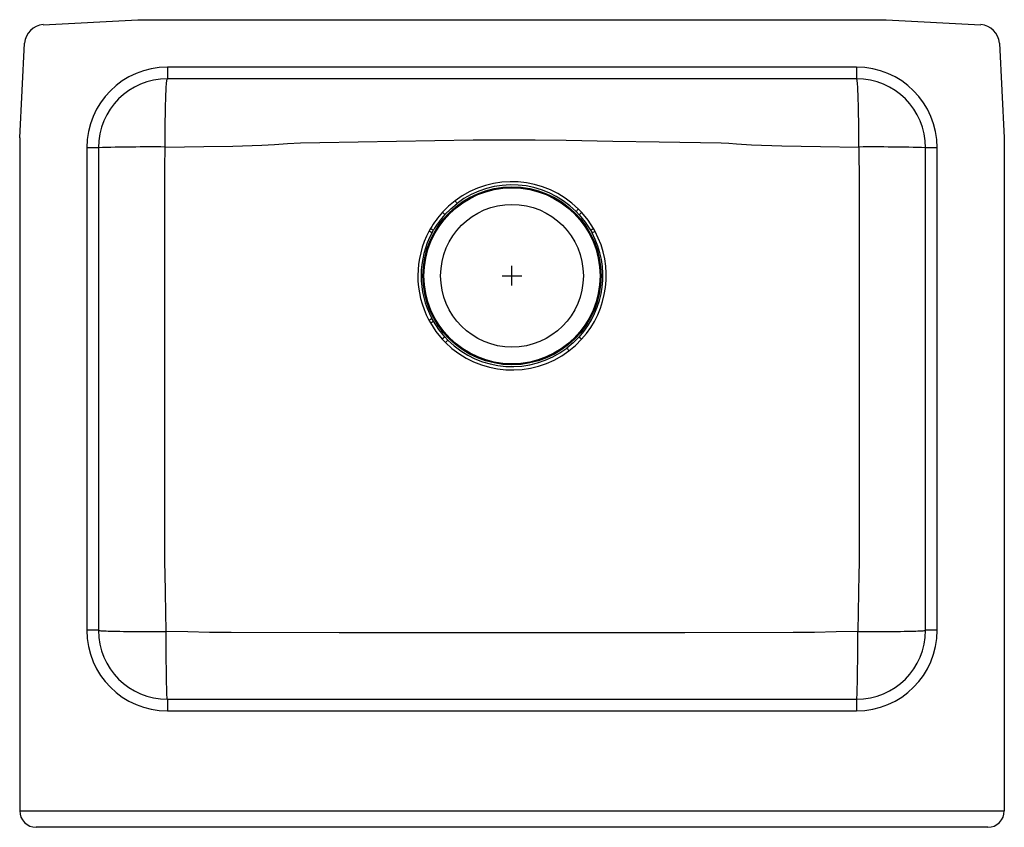
# Model space of a CAD drawing. Units: inches. Extents: x -12.5 to 12.5, y -14 to 6.5.
import ezdxf

# ---------------------------------------------------------------- set-up
doc = ezdxf.new("R2010")
doc.units = ezdxf.units.IN
doc.header["$LTSCALE"] = 8
doc.header["$MEASUREMENT"] = 0
doc.layers.get('0').update_dxf_attribs({"linetype": 'CONTINUOUS'})

# ---------------------------------------------------------------- blocks, each defined once
blk = doc.blocks.new('ELUHF2520_Top')
for p, q in [((-11.901, 6.375), (-9.5, 6.501)), ((-9.5, 6.501), (9.5, 6.501)), ((9.5, 6.501), (11.901, 6.375)), ((-12.5, 3.501), (-12.374, 5.902)), ((12.374, 5.902), (12.5, 3.501)), ((8.75, 5.297), (-8.75, 5.297)), ((-8.75, 5.297), (-8.75, 5.001)), ((8.75, 5.297), (8.75, 5.001)), ((8.75, 5.001), (-8.75, 5.001)), ((-12.5, 3.501), (-12.5, -13.578)), ((12.5, 3.501), (12.5, -13.578)), ((-10.796, 3.251), (-10.796, -8.999)), ((-10.5, 3.251), (-10.796, 3.251)), ((-10.5, 3.251), (-10.5, -8.999)), ((10.796, 3.251), (10.5, 3.251)), ((10.5, -8.999), (10.5, 3.251)), ((10.796, -8.999), (10.796, 3.251)), ((-1.767, 1.612), (-1.704, 1.555)), ((1.77, 1.609), (1.687, 1.695)), ((-2.069, 1.2), (-2.104, 1.138)), ((1.996, 1.157), (2.034, 1.088)), ((2.109, 1.128), (2.034, 1.088)), ((2.109, 1.128), (2.07, 1.2)), ((0, -0.249), (0, 0.251)), ((-0.25, 0.001), (0.25, 0.001)), ((-2.11, -1.126), (-2.07, -1.197)), ((-1.996, -1.154), (-2.034, -1.086)), ((-1.771, -1.607), (-1.688, -1.694)), ((-1.627, -1.633), (-1.707, -1.549)), ((-1.627, -1.633), (-1.688, -1.694)), ((-10.5, -8.999), (-10.796, -8.999)), ((10.796, -8.999), (10.5, -8.999)), ((-8.75, -10.749), (-8.75, -11.045)), ((-8.75, -10.749), (8.75, -10.749)), ((8.75, -10.749), (8.75, -11.045)), ((-8.75, -11.045), (8.75, -11.045)), ((-12.5, -13.578), (12.5, -13.578)), ((12.079, -13.999), (-12.079, -13.999))]:
    blk.add_line(p, q)
for points in [[(-8.809, 3.269), (-8.809, 3.388), (-8.809, 3.506), (-8.808, 3.623), (-8.807, 3.738), (-8.806, 3.851), (-8.804, 3.961), (-8.802, 4.067), (-8.8, 4.171), (-8.798, 4.269), (-8.796, 4.364), (-8.793, 4.453), (-8.79, 4.536), (-8.787, 4.614), (-8.784, 4.685), (-8.781, 4.75), (-8.777, 4.808), (-8.773, 4.858), (-8.77, 4.901), (-8.766, 4.937), (-8.762, 4.965), (-8.758, 4.985), (-8.754, 4.997), (-8.75, 5.001)], [(8.809, 3.269), (8.809, 3.388), (8.809, 3.506), (8.808, 3.623), (8.807, 3.738), (8.806, 3.851), (8.804, 3.961), (8.802, 4.067), (8.8, 4.171), (8.798, 4.269), (8.796, 4.364), (8.793, 4.453), (8.79, 4.536), (8.787, 4.614), (8.784, 4.685), (8.781, 4.75), (8.777, 4.808), (8.773, 4.858), (8.77, 4.901), (8.766, 4.937), (8.762, 4.965), (8.758, 4.985), (8.754, 4.997), (8.75, 5.001)], [(-8.781, -9.032), (-8.797, -8.044), (-8.81, -7.549), (-8.813, -7.302), (-8.813, -7.054), (-8.816, -5.107), (-8.817, -0.927), (-8.816, 1.171), (-8.815, 2.22), (-8.813, 2.745), (-8.809, 3.269)], [(-8.809, 3.269), (-7.828, 3.282), (-7.091, 3.294), (-6.355, 3.313), (-6.028, 3.332), (-5.701, 3.357), (-5.374, 3.375), (-4.882, 3.384), (-2.936, 3.414), (-1.962, 3.433), (-0.989, 3.449), (-0.201, 3.455), (0.587, 3.453), (1.375, 3.443), (2.557, 3.422), (3.739, 3.4), (5.315, 3.378), (5.315, 3.378)], [(5.315, 3.378), (5.315, 3.378), (5.507, 3.365), (5.699, 3.346), (6.084, 3.323), (6.854, 3.3), (7.831, 3.282), (8.809, 3.269)], [(8.809, 3.269), (8.815, 2.344), (8.816, 1.419), (8.817, -0.432), (8.816, -4.134), (8.815, -6.089), (8.814, -7.066), (8.813, -7.311), (8.81, -7.555), (8.797, -8.044), (8.781, -9.032)], [(-1.445, 1.905), (-1.613, 1.766), (-1.767, 1.612)], [(-1.704, 1.555), (-1.556, 1.704), (-1.395, 1.839)], [(1.628, 1.636), (1.628, 1.636), (1.708, 1.552)], [(1.708, 1.552), (1.861, 1.363), (1.996, 1.157)], [(2.07, 1.2), (1.93, 1.413), (1.77, 1.609)], [(-2.104, 1.138), (-2.093, 1.132), (-2.082, 1.126), (-2.072, 1.12), (-2.062, 1.115), (-2.053, 1.11), (-2.044, 1.105), (-2.036, 1.101), (-2.029, 1.097)], [(-2.069, 1.2), (-2.059, 1.194), (-2.048, 1.188), (-2.038, 1.182), (-2.028, 1.176), (-2.019, 1.171), (-2.01, 1.166), (-2.003, 1.161), (-1.996, 1.157)], [(-2.029, 1.097), (-2.029, 1.098), (-1.996, 1.157)], [(1.996, 1.157), (2.003, 1.161), (2.01, 1.165), (2.019, 1.17), (2.028, 1.176), (2.038, 1.181), (2.048, 1.187), (2.059, 1.193), (2.07, 1.2)], [(-2.11, -1.126), (-2.099, -1.12), (-2.088, -1.115), (-2.077, -1.109), (-2.067, -1.103), (-2.058, -1.098), (-2.049, -1.094), (-2.041, -1.089), (-2.034, -1.086)], [(-2.07, -1.197), (-2.059, -1.191), (-2.049, -1.185), (-2.038, -1.179), (-2.028, -1.173), (-2.019, -1.168), (-2.01, -1.163), (-2.003, -1.158), (-1.996, -1.154)], [(-2.07, -1.197), (-1.931, -1.411), (-1.771, -1.607)], [(-1.707, -1.549), (-1.861, -1.36), (-1.996, -1.154)], [(-1.771, -1.607), (-1.762, -1.599), (-1.752, -1.59), (-1.744, -1.582), (-1.735, -1.574), (-1.727, -1.567), (-1.72, -1.56), (-1.713, -1.554), (-1.707, -1.549)], [(1.704, -1.553), (1.556, -1.701), (1.394, -1.836)], [(1.446, -1.904), (1.613, -1.765), (1.768, -1.611)], [(1.704, -1.553), (1.71, -1.558), (1.717, -1.564), (1.724, -1.571), (1.732, -1.578), (1.74, -1.586), (1.749, -1.594), (1.758, -1.602), (1.768, -1.611)], [(1.394, -1.836), (1.399, -1.842), (1.405, -1.849), (1.411, -1.857), (1.417, -1.866), (1.424, -1.875), (1.431, -1.884), (1.439, -1.894), (1.446, -1.904)], [(-10.5, -8.999), (-10.496, -9.001), (-10.484, -9.003), (-10.464, -9.006), (-10.437, -9.008), (-10.401, -9.01), (-10.358, -9.012), (-10.308, -9.014), (-10.251, -9.016), (-10.187, -9.018), (-10.116, -9.02), (-10.039, -9.022), (-9.956, -9.023), (-9.868, -9.025), (-9.774, -9.026), (-9.676, -9.027), (-9.574, -9.029), (-9.468, -9.03), (-9.359, -9.03), (-9.246, -9.031), (-9.132, -9.032), (-9.016, -9.032), (-8.899, -9.032), (-8.781, -9.032)], [(8.781, -9.032), (8.899, -9.032), (9.016, -9.032), (9.132, -9.032), (9.247, -9.031), (9.359, -9.03), (9.468, -9.03), (9.574, -9.029), (9.676, -9.027), (9.774, -9.026), (9.868, -9.025), (9.956, -9.023), (10.039, -9.022), (10.116, -9.02), (10.187, -9.018), (10.251, -9.016), (10.308, -9.014), (10.358, -9.012), (10.401, -9.01), (10.437, -9.008), (10.464, -9.006), (10.484, -9.003), (10.496, -9.001), (10.5, -8.999)], [(8.781, -9.032), (8.232, -9.041), (7.683, -9.051), (7.135, -9.057), (4.391, -9.061), (0, -9.064), (-4.39, -9.061), (-7.134, -9.057), (-7.683, -9.051), (-8.232, -9.041), (-8.781, -9.032)], [(-8.75, -10.749), (-8.752, -10.745), (-8.754, -10.733), (-8.756, -10.713), (-8.758, -10.686), (-8.76, -10.65), (-8.762, -10.607), (-8.764, -10.557), (-8.766, -10.5), (-8.767, -10.436), (-8.769, -10.366), (-8.771, -10.289), (-8.772, -10.206), (-8.774, -10.118), (-8.775, -10.025), (-8.776, -9.927), (-8.777, -9.825), (-8.778, -9.719), (-8.779, -9.61), (-8.779, -9.498), (-8.78, -9.383), (-8.78, -9.268), (-8.781, -9.15), (-8.781, -9.032)], [(8.75, -10.749), (8.752, -10.745), (8.754, -10.733), (8.756, -10.713), (8.758, -10.686), (8.76, -10.65), (8.762, -10.607), (8.764, -10.557), (8.766, -10.5), (8.768, -10.436), (8.769, -10.366), (8.771, -10.289), (8.772, -10.206), (8.774, -10.118), (8.775, -10.025), (8.776, -9.927), (8.777, -9.825), (8.778, -9.719), (8.779, -9.61), (8.779, -9.498), (8.78, -9.383), (8.78, -9.268), (8.781, -9.15), (8.781, -9.032)]]:
    blk.add_lwpolyline(points)
for radius in [2.26, 2.235, 1.812]:
    blk.add_circle((0, 0.001), radius)
for centre, radius, start, end in [((-11.875, 5.876), 0.5, 93, 177), ((11.875, 5.876), 0.5, 3, 87), ((-8.75, 3.251), 2.046, 90, 180), ((8.75, 3.251), 2.046, 0, 90), ((-8.75, 3.251), 1.75, 90, 180), ((8.75, 3.251), 1.75, 0, 90), ((-9.222, -36.943), 40.214, 89.4115, 91.8207), ((9.222, -36.943), 40.214, 88.1793, 90.5885), ((0, -0.014), 2.402, 45.3681, 126.972), ((0, 0.009), 2.301, 44.9831, 127.3255), ((25.754, 22.604), 34.179, 217.2723, 217.4113), ((-0.022, 0.015), 2.365, 137.5305, 149.9412), ((0.013, -0.007), 2.322, 137.7008, 149.899), ((-29.696, 33.008), 44.333, 314.9553, 315.0639), ((-52.173, 61.074), 80.287, 312.15233, 312.21254), ((0.003, 0.001), 2.394, 151.641, 208.0732), ((-0.002, 0.002), 2.305, 151.6093, 208.1478), ((0.001, 0.001), 2.306, 317.6263, 28.1197), ((-0.001, 0.001), 2.393, 317.6681, 28.1172), ((0, 0.003), 2.394, 225.1516, 307.1697), ((0, 0), 2.305, 225.0977, 307.2176), ((-8.75, -8.999), 2.046, 180, 270), ((-8.75, -8.999), 1.75, 180, 270), ((8.75, -8.999), 2.046, 270, 0), ((8.75, -8.999), 1.75, 270, 0), ((-12.079, -13.578), 0.421, 180, 270), ((12.079, -13.578), 0.421, 270, 0)]:
    blk.add_arc(centre, radius, start, end)

msp = doc.modelspace()

# ---------------------------------------------------------------- block references
msp.add_blockref('ELUHF2520_Top', (0, 0))

doc.saveas('drawing.dxf')
